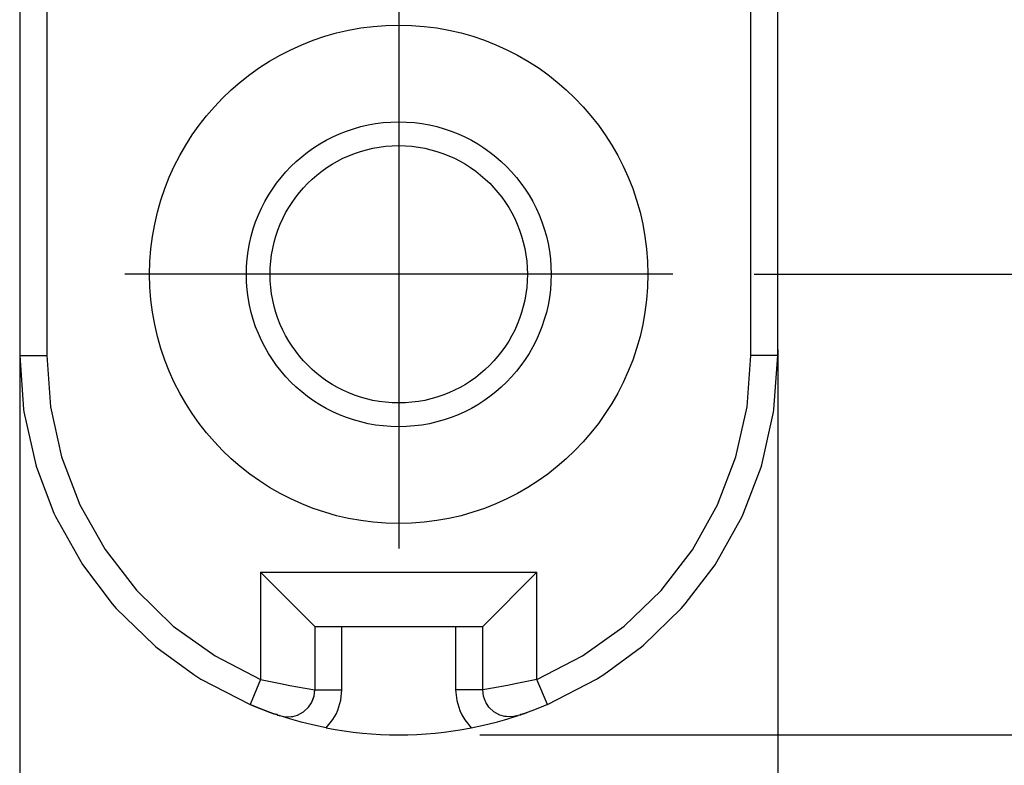
# Model space of a CAD drawing. Extents: x -874 to -14, y -160 to 588.
# Drawn here: x -379 to -361, y -35 to -22 of the extents above; entities that cross this region are included whole.
import ezdxf

# ---------------------------------------------------------------- set-up
doc = ezdxf.new("R2010")
doc.units = 0
doc.linetypes.add('DOT_CENTER', pattern=[14, 12, -1, 0, -1])
doc.layers.get('0').update_dxf_attribs({"linetype": 'CONTINUOUS'})
doc.layers.add('1', color=7, linetype='CONTINUOUS')
doc.styles.add('CONVERTER_11', font='txt.shx', dxfattribs={"width": 0.9})
doc.dimstyles.new('ME10_DIM_21', dxfattribs={"dimtxt": 3.5, "dimasz": 3.5, "dimexe": 1, "dimexo": 1.5, "dimgap": 2, "dimtad": 1, "dimsah": 1, "dimcen": 0.09, "dimclrd": 1, "dimclre": 1, "dimclrt": 3, "dimazin": 3, "dimtol": 1, "dimtp": 1, "dimtm": 1, "dimtfac": 0.6, "dimtix": 1, "dimtmove": 0, "dimatfit": 3})
doc.dimstyles.new('ME10_DIM_22', dxfattribs={"dimtxt": 3.5, "dimasz": 3.5, "dimexe": 1, "dimexo": 1.5, "dimgap": 2, "dimtad": 1, "dimsah": 1, "dimcen": 0.09, "dimclrd": 1, "dimclre": 1, "dimclrt": 3, "dimazin": 3, "dimtfac": 1, "dimtix": 1, "dimtmove": 0, "dimatfit": 3})
doc.dimstyles.new('ME10_DIM_24', dxfattribs={"dimtxt": 3.5, "dimasz": 3.5, "dimexe": 1, "dimexo": 1.5, "dimgap": 2, "dimtad": 1, "dimsah": 1, "dimcen": 0.09, "dimclrd": 1, "dimclre": 1, "dimclrt": 3, "dimazin": 3, "dimtfac": 1, "dimtix": 1, "dimtmove": 0, "dimatfit": 3})

# ---------------------------------------------------------------- blocks, each defined once
blk = doc.blocks.new('PX000841_CARCASSA_PORT_321', base_point=(-379.419, -34.733))
at = {"color": 7, "linetype": 'CONTINUOUS'}
for p, q in [((-379.419, -21.283), (-379.419, -22.896)), ((-365.419, -22.896), (-365.419, -21.283)), ((-379.419, -22.896), (-379.419, -24.508)), ((-365.419, -24.508), (-365.419, -22.896)), ((-379.419, -24.508), (-379.419, -26.121)), ((-365.419, -26.121), (-365.419, -24.508)), ((-379.419, -26.121), (-379.419, -27.733)), ((-365.419, -27.733), (-365.419, -26.121)), ((-379.419, -27.733), (-379.347, -28.73)), ((-365.49, -28.73), (-365.419, -27.733)), ((-379.347, -28.73), (-379.341, -28.774)), ((-379.341, -28.774), (-379.122, -29.749)), ((-365.715, -29.748), (-365.497, -28.775)), ((-365.497, -28.775), (-365.49, -28.73)), ((-379.122, -29.749), (-379.109, -29.792)), ((-379.109, -29.792), (-378.786, -30.641)), ((-366.051, -30.642), (-365.728, -29.792)), ((-365.728, -29.792), (-365.715, -29.748)), ((-378.786, -30.641), (-378.759, -30.701)), ((-378.759, -30.701), (-378.26, -31.591)), ((-366.579, -31.593), (-366.08, -30.703)), ((-366.08, -30.703), (-366.051, -30.642)), ((-378.26, -31.591), (-377.709, -32.317)), ((-367.129, -32.318), (-366.579, -31.593)), ((-374.969, -31.733), (-373.969, -32.733)), ((-369.869, -31.733), (-370.869, -32.733)), ((-377.709, -32.317), (-377.637, -32.399)), ((-367.202, -32.401), (-367.129, -32.318)), ((-377.637, -32.399), (-376.937, -33.08)), ((-367.9, -33.08), (-367.202, -32.401)), ((-373.969, -32.733), (-370.869, -32.733)), ((-373.969, -32.733), (-373.969, -33.902)), ((-370.869, -33.902), (-370.869, -32.733)), ((-376.937, -33.08), (-376.902, -33.109)), ((-367.935, -33.109), (-367.9, -33.08)), ((-376.902, -33.109), (-376.203, -33.622)), ((-368.634, -33.622), (-367.935, -33.109)), ((-376.203, -33.622), (-376.092, -33.692)), ((-368.746, -33.692), (-368.634, -33.622)), ((-376.092, -33.692), (-376.073, -33.704)), ((-376.073, -33.704), (-375.165, -34.172)), ((-369.673, -34.172), (-368.765, -33.704)), ((-368.765, -33.704), (-368.746, -33.692)), ((-373.983, -34.021), (-373.969, -33.902)), ((-370.854, -34.021), (-370.869, -33.902)), ((-375.165, -34.172), (-375.015, -34.234)), ((-375.015, -34.234), (-375.165, -34.172)), ((-374.084, -34.22), (-374.031, -34.144)), ((-374.033, -34.147), (-374.032, -34.145)), ((-374.031, -34.144), (-374.017, -34.117)), ((-374.027, -34.136), (-374.023, -34.127)), ((-374.023, -34.127), (-374.018, -34.117)), ((-374.018, -34.117), (-374.018, -34.117)), ((-374.017, -34.117), (-373.983, -34.021)), ((-374.016, -34.112), (-373.986, -34.032)), ((-373.986, -34.032), (-373.985, -34.027)), ((-370.82, -34.117), (-370.854, -34.021)), ((-370.806, -34.144), (-370.82, -34.117)), ((-370.812, -34.132), (-370.818, -34.121)), ((-370.809, -34.138), (-370.812, -34.132)), ((-370.754, -34.22), (-370.806, -34.144)), ((-370.802, -34.151), (-370.805, -34.146)), ((-369.673, -34.172), (-369.823, -34.234)), ((-369.673, -34.172), (-369.823, -34.234)), ((-375.015, -34.234), (-374.966, -34.253)), ((-374.966, -34.253), (-375.015, -34.234)), ((-374.966, -34.253), (-374.875, -34.288)), ((-374.875, -34.288), (-374.966, -34.253)), ((-374.875, -34.288), (-374.792, -34.319)), ((-374.792, -34.319), (-374.875, -34.288)), ((-374.792, -34.319), (-374.723, -34.343)), ((-374.723, -34.343), (-374.792, -34.319)), ((-374.723, -34.343), (-374.671, -34.361)), ((-374.671, -34.361), (-374.723, -34.343)), ((-374.671, -34.361), (-374.651, -34.368)), ((-374.651, -34.368), (-374.671, -34.361)), ((-374.288, -34.368), (-374.176, -34.307)), ((-374.176, -34.307), (-374.084, -34.22)), ((-374.175, -34.306), (-374.175, -34.306)), ((-370.661, -34.307), (-370.754, -34.22)), ((-370.55, -34.368), (-370.661, -34.307)), ((-370.66, -34.308), (-370.66, -34.308)), ((-370.167, -34.361), (-370.186, -34.368)), ((-370.186, -34.368), (-370.167, -34.361)), ((-370.114, -34.343), (-370.167, -34.361)), ((-370.167, -34.361), (-370.114, -34.343)), ((-370.045, -34.319), (-370.114, -34.343)), ((-370.114, -34.343), (-370.045, -34.319)), ((-369.963, -34.288), (-370.045, -34.319)), ((-369.963, -34.288), (-370.045, -34.319)), ((-369.823, -34.234), (-369.963, -34.288)), ((-369.871, -34.253), (-369.963, -34.288)), ((-369.823, -34.234), (-369.871, -34.253)), ((-374.651, -34.368), (-374.626, -34.376)), ((-374.433, -34.437), (-374.626, -34.376)), ((-374.626, -34.376), (-374.509, -34.4)), ((-374.509, -34.4), (-374.407, -34.398)), ((-374.369, -34.456), (-374.433, -34.437)), ((-374.407, -34.398), (-374.377, -34.393)), ((-374.377, -34.393), (-374.288, -34.368)), ((-374.241, -34.492), (-374.369, -34.456)), ((-374.22, -34.498), (-374.241, -34.492)), ((-374.01, -34.55), (-374.22, -34.498)), ((-370.853, -34.556), (-370.618, -34.498)), ((-370.618, -34.498), (-370.597, -34.492)), ((-370.597, -34.492), (-370.466, -34.456)), ((-370.46, -34.393), (-370.55, -34.368)), ((-370.466, -34.456), (-370.404, -34.437)), ((-370.431, -34.398), (-370.46, -34.393)), ((-370.329, -34.4), (-370.431, -34.398)), ((-370.404, -34.437), (-370.211, -34.376)), ((-370.211, -34.376), (-370.329, -34.4)), ((-370.186, -34.368), (-370.211, -34.376)), ((-373.757, -34.604), (-374.01, -34.55)), ((-371.08, -34.604), (-370.853, -34.556))]:
    blk.add_line(p, q, dxfattribs=at)
at = {"color": 1, "linetype": 'CONTINUOUS'}
for p, q in [((-378.919, -21.283), (-378.919, -22.896)), ((-365.919, -22.896), (-365.919, -21.283)), ((-378.919, -22.896), (-378.919, -24.508)), ((-365.919, -24.508), (-365.919, -22.896)), ((-378.919, -24.508), (-378.919, -26.121)), ((-365.919, -26.121), (-365.919, -24.508)), ((-378.919, -26.121), (-378.919, -27.733)), ((-365.919, -27.733), (-365.919, -26.121)), ((-379.419, -27.733), (-378.919, -27.733)), ((-378.919, -27.733), (-378.85, -28.679)), ((-365.988, -28.679), (-365.919, -27.733)), ((-365.419, -27.733), (-365.919, -27.733)), ((-378.85, -28.679), (-378.644, -29.605)), ((-366.194, -29.604), (-365.988, -28.679)), ((-378.644, -29.605), (-378.306, -30.489)), ((-366.532, -30.491), (-366.194, -29.604)), ((-378.306, -30.489), (-377.843, -31.315)), ((-366.996, -31.317), (-366.532, -30.491)), ((-377.843, -31.315), (-377.264, -32.066)), ((-367.575, -32.068), (-366.996, -31.317)), ((-374.969, -31.733), (-369.869, -31.733)), ((-374.969, -31.733), (-374.969, -33.712)), ((-369.869, -33.712), (-369.869, -31.733)), ((-377.264, -32.066), (-376.582, -32.725)), ((-368.256, -32.725), (-367.575, -32.068)), ((-376.582, -32.725), (-375.812, -33.277)), ((-369.026, -33.278), (-368.256, -32.725)), ((-373.469, -33.318), (-373.469, -32.733)), ((-371.369, -32.733), (-371.369, -33.318)), ((-375.812, -33.277), (-374.969, -33.712)), ((-373.469, -33.902), (-373.469, -33.318)), ((-371.369, -33.318), (-371.369, -33.902)), ((-369.869, -33.712), (-369.026, -33.278)), ((-374.969, -33.712), (-375.165, -34.172)), ((-374.969, -33.712), (-374.6, -33.787)), ((-374.6, -33.787), (-374.43, -33.82)), ((-370.237, -33.787), (-370.408, -33.82)), ((-369.869, -33.712), (-370.237, -33.787)), ((-369.673, -34.172), (-369.869, -33.712)), ((-374.43, -33.82), (-374.148, -33.871)), ((-374.148, -33.871), (-373.969, -33.902)), ((-373.969, -33.902), (-373.469, -33.902)), ((-373.488, -34.095), (-373.469, -33.902)), ((-370.869, -33.902), (-371.369, -33.902)), ((-371.369, -33.902), (-371.349, -34.098)), ((-370.689, -33.871), (-370.869, -33.902)), ((-370.408, -33.82), (-370.689, -33.871)), ((-373.543, -34.279), (-373.488, -34.095)), ((-371.349, -34.098), (-371.292, -34.285)), ((-373.634, -34.452), (-373.577, -34.353)), ((-373.577, -34.353), (-373.543, -34.279)), ((-371.292, -34.285), (-371.256, -34.362)), ((-371.256, -34.362), (-371.201, -34.455)), ((-373.757, -34.604), (-373.634, -34.452)), ((-371.201, -34.455), (-371.08, -34.604))]:
    blk.add_line(p, q, dxfattribs=at)
at = {"color": 7, "linetype": 'CONTINUOUS'}
for radius in [4.6, 2.375]:
    blk.add_circle((-372.419, -26.233), radius, dxfattribs=at)
at = {"color": 1, "linetype": 'CONTINUOUS'}
blk.add_circle((-372.419, -26.233), 2.814, dxfattribs=at)
at = {"color": 7, "linetype": 'CONTINUOUS'}
blk.add_arc((-372.419, -27.733), 7, 258.9771, 281.0229, dxfattribs=at)
at = {"layer": '1', "color": 6, "linetype": 'DOT_CENTER'}
for p, q in [((-372.419, -21.173), (-372.419, -31.293)), ((-367.359, -26.233), (-377.479, -26.233))]:
    blk.add_line(p, q, dxfattribs=at)
blk = doc.blocks.new('PD00800A03500_CARCASSA_322', base_point=(-379.419, -34.733))
blk.add_blockref('PX000841_CARCASSA_PORT_321', (-379.419, -34.733))
blk = doc.blocks.new('GFS0001A01500__344', base_point=(-400.313, -34.733))
blk.add_blockref('PD00800A03500_CARCASSA_322', (-379.419, -34.733))
blk = doc.blocks.new('GFS0001A01400__345', base_point=(-401.313, -34.733))
blk.add_blockref('GFS0001A01500__344', (-400.313, -34.733))
blk = doc.blocks.new('00S0001A00300__346', base_point=(-401.313, -34.733))
blk.add_blockref('GFS0001A01400__345', (-401.313, -34.733))
blk = doc.blocks.new('PCA09A093__347', base_point=(-401.313, -34.733))
blk.add_blockref('00S0001A00300__346', (-401.313, -34.733))
blk = doc.blocks.new('TKKZ0TEC05700__348', base_point=(-401.313, -34.733))
blk.add_blockref('PCA09A093__347', (-401.313, -34.733))
blk = doc.blocks.new('*D397')
at = {"layer": '1', "color": 1, "linetype": 'CONTINUOUS'}
for p, q in [((-379.419, -27.621), (-379.419, -60.746)), ((-387.313, -29.233), (-387.313, -60.746)), ((-394.313, -59.746), (-387.313, -59.746)), ((-387.313, -59.746), (-379.419, -59.746)), ((-379.419, -59.746), (-362.592, -59.746))]:
    blk.add_line(p, q, dxfattribs=at)
at = {"layer": '1', "color": 1}
for points in [[(-390.813, -60.207), (-390.813, -59.286), (-387.313, -59.746)], [(-375.919, -59.286), (-375.919, -60.207), (-379.419, -59.746)]]:
    blk.add_solid(points, dxfattribs=at)
at = {"layer": '1', "color": 3, "style": 'CONVERTER_11', "width": 0.9}
for s, height, p in [('7.9', 3.5, (-372.829, -57.746)), ('%%p1', 2.1, (-364.692, -57.046))]:
    blk.add_text(s, height=height, rotation=0.0001, dxfattribs=at).set_placement(p)
blk = doc.blocks.new('*D398')
at = {"layer": '1', "color": 1, "linetype": 'CONTINUOUS'}
for p, q in [((-379.419, -27.621), (-379.419, -50.76)), ((-365.419, -27.621), (-365.419, -50.76)), ((-379.419, -49.76), (-365.419, -49.76))]:
    blk.add_line(p, q, dxfattribs=at)
at = {"layer": '1', "color": 1}
for points in [[(-375.919, -49.3), (-375.919, -50.221), (-379.419, -49.76)], [(-368.919, -50.221), (-368.919, -49.3), (-365.419, -49.76)]]:
    blk.add_solid(points, dxfattribs=at)
at = {"layer": '1', "color": 3, "style": 'CONVERTER_11', "width": 0.9}
blk.add_text('14', height=3.5, rotation=0.0001, dxfattribs=at).set_placement((-374.519, -47.76))
blk = doc.blocks.new('*D400')
at = {"layer": '1', "color": 1, "linetype": 'CONTINUOUS'}
for p, q in [((-365.859, 28.767), (-352.531, 28.767)), ((-353.531, -26.233), (-353.531, 28.767)), ((-365.859, -26.233), (-352.531, -26.233))]:
    blk.add_line(p, q, dxfattribs=at)
at = {"layer": '1', "color": 1}
for points in [[(-353.07, 25.267), (-353.992, 25.267), (-353.531, 28.767)], [(-353.992, -22.733), (-353.07, -22.733), (-353.531, -26.233)]]:
    blk.add_solid(points, dxfattribs=at)
at = {"layer": '1', "color": 3, "style": 'CONVERTER_11', "width": 0.9}
blk.add_text('55', height=3.5, rotation=90, dxfattribs=at).set_placement((-355.531, -1.358))
blk = doc.blocks.new('*D401')
at = {"layer": '1', "color": 1, "linetype": 'CONTINUOUS'}
blk.add_line((-370.919, -34.733), (-342.324, -34.733), dxfattribs=at)
blk = doc.blocks.new('DAVANTI1', base_point=(-326.333, -408.733))
blk.add_blockref('TKKZ0TEC05700__348', (-401.313, -34.733))
at = {"layer": '1'}
blk.add_blockref('*D401', (0, 0), dxfattribs=at)
dim = blk.add_linear_dim(base=(-353.531, -26.233), p1=(-367.359, 28.767), p2=(-367.359, -26.233), angle=90, dimstyle='ME10_DIM_24', dxfattribs=at)
dim.commit()
dim.dimension.update_dxf_attribs({"geometry": '*D400', "text_midpoint": (-357.281, 1.267), "text_rotation": 90})
dim = blk.add_linear_dim(base=(-387.313, -59.746), p1=(-379.419, -26.121), p2=(-387.313, -27.733), text='7.9', dimstyle='ME10_DIM_21', dxfattribs=at)
dim.commit()
dim.dimension.update_dxf_attribs({"geometry": '*D397', "text_midpoint": (-367.71, -55.996), "text_rotation": 0.0001})
dim = blk.add_linear_dim(base=(-379.419, -49.76), p1=(-365.419, -26.121), p2=(-379.419, -26.121), dimstyle='ME10_DIM_22', dxfattribs=at)
dim.commit()
dim.dimension.update_dxf_attribs({"geometry": '*D398', "text_midpoint": (-372.419, -46.01), "text_rotation": 0.0001})

msp = doc.modelspace()

# ---------------------------------------------------------------- block references
msp.add_blockref('DAVANTI1', (-326.333, -408.733))

doc.saveas('drawing.dxf')
